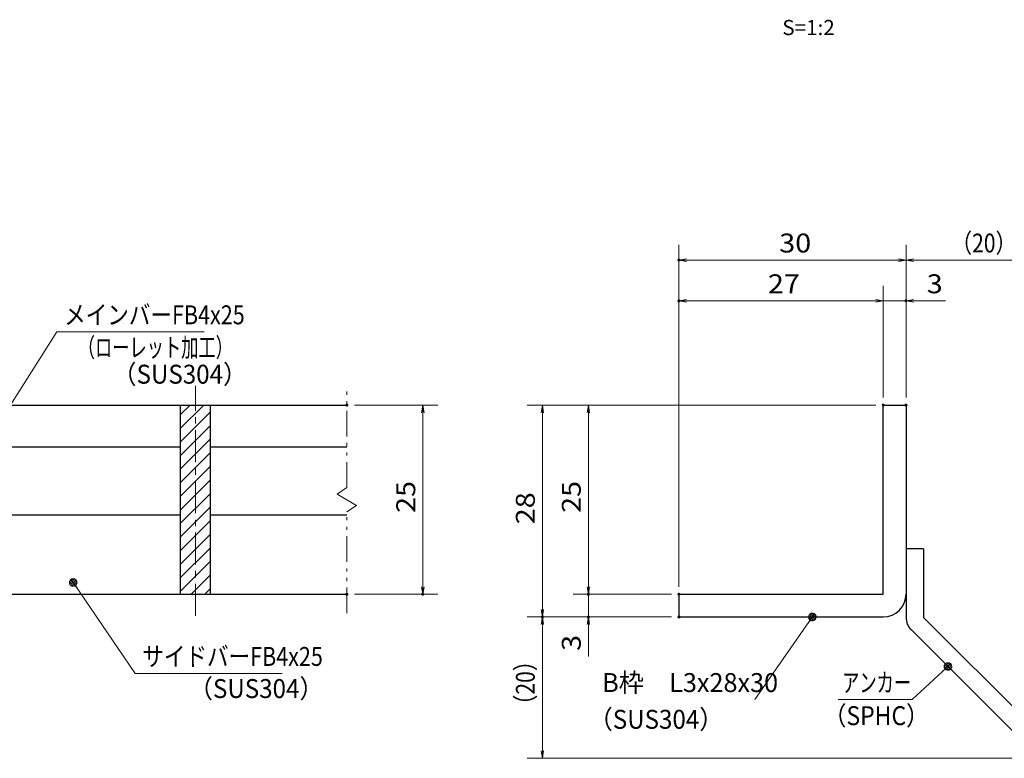
# Model space of a CAD drawing. Units: millimetres. Extents: x -1050 to 1050, y -743 to 742.
# Drawn here: x -312 to 339, y -485 to 3 of the extents above; entities that cross this region are included whole.
import ezdxf

# ---------------------------------------------------------------- set-up
doc = ezdxf.new("R2010")
doc.units = ezdxf.units.MM
doc.header["$LTSCALE"] = 5
doc.linetypes.add('JWW_CENTER1', pattern=[6.773333, 4.233333, -0.846667, 0.846667, -0.846667])
doc.linetypes.add('JWW_PHANTOM1', pattern=[6.773333, 3.386667, -0.846667, 0.423333, -0.846667, 0.423333, -0.846667])
for name, color, linetype in [('アンカー', 7, 'Continuous'), ('ハッチング', 7, 'Continuous'), ('中心線', 7, 'Continuous'), ('寸法注釈', 7, 'Continuous'), ('想像線', 7, 'Continuous'), ('枠', 7, 'Continuous'), ('蓋', 7, 'Continuous')]:
    doc.layers.add(name, color=color, linetype=linetype)
doc.styles.add('HG丸ｺﾞｼｯｸM-PRO', font='txt', dxfattribs={"height": 1})
doc.styles.add('ＭＳ ゴシック', font='txt', dxfattribs={"height": 1})

# ---------------------------------------------------------------- blocks, each defined once
blk = doc.blocks.new('_OPEN_0-1_')
at = {"layer": '寸法注釈', "color": 2, "linetype": 'Continuous', "lineweight": 5}
for p, q in [((-1, 0.17), (0, 0)), ((0, 0), (-1, -0.17)), ((0, 0), (-1, 0))]:
    blk.add_line(p, q, dxfattribs=at)
blk = doc.blocks.new('A$C6EB770D1_0-8_')
at = {"layer": 'アンカー', "color": 7, "linetype": 'Continuous', "lineweight": 25}
for p, q in [((26.05, 19.3), (9.05, 2.3)), ((27.68, 17.68), (26.05, 19.3)), ((27.68, 17.68), (10.67, 0.67)), ((0, 2.3), (9.05, 2.3)), ((0, 2.3), (0, 0)), ((0, 0), (9.05, 0))]:
    blk.add_line(p, q, dxfattribs=at)
blk.add_arc((9.05, 2.3), 2.3, 270, 315, dxfattribs=at)
blk = doc.blocks.new('_Dot_0-1_')
at = {"layer": '寸法注釈', "color": 2, "linetype": 'Continuous', "lineweight": 5}
for p, q in [((-0.5, 0), (-1, 0)), ((-0.48, 0.12), (-0.5, 0.06)), ((-0.5, 0.06), (-0.5, 0)), ((-0.5, 0), (-0.5, -0.06)), ((0, 0), (-0.5, 0)), ((-0.5, 0), (0, 0)), ((-0.46, 0.18), (-0.48, 0.12)), ((-0.44, 0.24), (-0.46, 0.18)), ((-0.4, 0.29), (-0.44, 0.24)), ((-0.36, 0.34), (-0.4, 0.29)), ((-0.32, 0.39), (-0.36, 0.34)), ((-0.27, 0.42), (-0.32, 0.39)), ((-0.21, 0.45), (-0.27, 0.42)), ((-0.15, 0.48), (-0.21, 0.45)), ((-0.09, 0.49), (-0.15, 0.48)), ((-0.03, 0.5), (-0.09, 0.49)), ((0.03, 0.5), (-0.03, 0.5)), ((0.5, 0), (0, 0)), ((0, 0), (0, 0)), ((0, 0), (0, 0)), ((0, 0), (0, 0)), ((0, 0), (0, 0)), ((0, 0), (0, 0)), ((0, 0), (0, 0)), ((0, 0), (0, 0)), ((0, 0), (0, 0)), ((0, 0), (0, 0)), ((0, 0), (0, 0)), ((0, 0), (0, 0)), ((0, 0), (0, 0)), ((0, 0), (0, 0)), ((0, 0), (0, 0)), ((0, 0), (0, 0)), ((0, 0), (0, 0)), ((0, 0), (0, 0)), ((0, 0), (0, 0)), ((0, 0), (0, 0)), ((0, 0), (0, 0)), ((0, 0), (0, 0)), ((0, 0), (0, 0)), ((0, 0), (0, 0)), ((0, 0), (0, 0)), ((0, 0), (0, 0)), ((0, 0), (0, 0)), ((0, 0), (0, 0)), ((0, 0), (0, 0)), ((0, 0), (0, 0)), ((0, 0), (0, 0)), ((0, 0), (0, 0)), ((0, 0), (0, 0)), ((0, 0), (0, 0)), ((0, 0), (0, 0)), ((0, 0), (0, 0)), ((0, 0), (0, 0)), ((0, 0), (0, 0)), ((0, 0), (0, 0)), ((0, 0), (0, 0)), ((0, 0), (0, 0)), ((0, 0), (0, 0)), ((0, 0), (0, 0)), ((0, 0), (0, 0)), ((0, 0), (0, 0)), ((0, 0), (0, 0)), ((0, 0), (0, 0)), ((0, 0), (0, 0)), ((0, 0), (0, 0)), ((0, 0), (0, 0)), ((0, 0), (0, 0)), ((0, 0), (0.5, 0)), ((0.09, 0.49), (0.03, 0.5)), ((0.15, 0.48), (0.09, 0.49)), ((0.21, 0.45), (0.15, 0.48)), ((0.27, 0.42), (0.21, 0.45)), ((0.32, 0.39), (0.27, 0.42)), ((0.36, 0.34), (0.32, 0.39)), ((0.4, 0.29), (0.36, 0.34)), ((0.44, 0.24), (0.4, 0.29)), ((0.46, 0.18), (0.44, 0.24)), ((0.48, 0.12), (0.46, 0.18)), ((0.5, 0.06), (0.48, 0.12)), ((0.5, 0), (0.5, 0.06)), ((-0.5, -0.06), (-0.48, -0.12)), ((-0.48, -0.12), (-0.46, -0.18)), ((-0.46, -0.18), (-0.44, -0.24)), ((-0.44, -0.24), (-0.4, -0.29)), ((-0.4, -0.29), (-0.36, -0.34)), ((-0.36, -0.34), (-0.32, -0.39)), ((-0.32, -0.39), (-0.27, -0.42)), ((-0.27, -0.42), (-0.21, -0.45)), ((-0.21, -0.45), (-0.15, -0.48)), ((-0.15, -0.48), (-0.09, -0.49)), ((-0.09, -0.49), (-0.03, -0.5)), ((-0.03, -0.5), (0.03, -0.5)), ((0.03, -0.5), (0.09, -0.49)), ((0.09, -0.49), (0.15, -0.48)), ((0.15, -0.48), (0.21, -0.45)), ((0.21, -0.45), (0.27, -0.42)), ((0.27, -0.42), (0.32, -0.39)), ((0.32, -0.39), (0.36, -0.34)), ((0.36, -0.34), (0.4, -0.29)), ((0.4, -0.29), (0.44, -0.24)), ((0.44, -0.24), (0.46, -0.18)), ((0.46, -0.18), (0.48, -0.12)), ((0.48, -0.12), (0.5, -0.06)), ((0.5, -0.06), (0.5, 0))]:
    blk.add_line(p, q, dxfattribs=at)
at = {"layer": '寸法注釈', "color": 2, "linetype": 'Continuous', "lineweight": 20}
for p, q in [((0.49, 0.1), (-0.49, 0.1)), ((0.4, 0.3), (-0.4, 0.3)), ((0.46, -0.2), (-0.46, -0.2)), ((0.3, -0.4), (-0.3, -0.4))]:
    blk.add_line(p, q, dxfattribs=at)

msp = doc.modelspace()

# ---------------------------------------------------------------- linework, layer by layer
at = {"layer": 'DEFPOINTS', "color": 4, "linetype": 'Continuous', "lineweight": 5, "const_width": 1}
for points in [[(124.43, -155.47, 0.414214), (123.93, -154.97, 0.414214), (123.43, -155.47, 0.414214), (123.93, -155.97, 0.414214)], [(124.43, -182.4, 0.414214), (123.93, -181.9, 0.414214), (123.43, -182.4, 0.414214), (123.93, -182.9, 0.414214)], [(274.43, -182.4, 0.414214), (273.93, -181.9, 0.414214), (273.43, -182.4, 0.414214), (273.93, -182.9, 0.414214)], [(-94.95, -251.31, 0.414214), (-95.45, -250.81, 0.414214), (-95.95, -251.31, 0.414214), (-95.45, -251.81, 0.414214)], [(259.43, -251.31, 0.414214), (258.93, -250.81, 0.414214), (258.43, -251.31, 0.414214), (258.93, -251.81, 0.414214)], [(259.43, -251.31, 0.414214), (258.93, -250.81, 0.414214), (258.43, -251.31, 0.414214), (258.93, -251.81, 0.414214)], [(259.43, -251.31, 0.414214), (258.93, -250.81, 0.414214), (258.43, -251.31, 0.414214), (258.93, -251.81, 0.414214)], [(259.43, -251.31, 0.414214), (258.93, -250.81, 0.414214), (258.43, -251.31, 0.414214), (258.93, -251.81, 0.414214)], [(274.43, -251.31, 0.414214), (273.93, -250.81, 0.414214), (273.43, -251.31, 0.414214), (273.93, -251.81, 0.414214)], [(274.43, -251.31, 0.414214), (273.93, -250.81, 0.414214), (273.43, -251.31, 0.414214), (273.93, -251.81, 0.414214)], [(274.43, -251.31, 0.414214), (273.93, -250.81, 0.414214), (273.43, -251.31, 0.414214), (273.93, -251.81, 0.414214)], [(-94.95, -376.31, 0.414214), (-95.45, -375.81, 0.414214), (-95.95, -376.31, 0.414214), (-95.45, -376.81, 0.414214)], [(-44.78, -376.31, 0.414214), (-45.28, -375.81, 0.414214), (-45.78, -376.31, 0.414214), (-45.28, -376.81, 0.414214)], [(64.58, -376.31, 0.414214), (64.08, -375.81, 0.414214), (63.58, -376.31, 0.414214), (64.08, -376.81, 0.414214)], [(124.43, -376.31, 0.414214), (123.93, -375.81, 0.414214), (123.43, -376.31, 0.414214), (123.93, -376.81, 0.414214)], [(124.43, -376.31, 0.414214), (123.93, -375.81, 0.414214), (123.43, -376.31, 0.414214), (123.93, -376.81, 0.414214)], [(124.43, -376.31, 0.414214), (123.93, -375.81, 0.414214), (123.43, -376.31, 0.414214), (123.93, -376.81, 0.414214)], [(124.43, -376.31, 0.414214), (123.93, -375.81, 0.414214), (123.43, -376.31, 0.414214), (123.93, -376.81, 0.414214)], [(34.2, -391.31, 0.414214), (33.7, -390.81, 0.414214), (33.2, -391.31, 0.414214), (33.7, -391.81, 0.414214)], [(34.2, -391.31, 0.414214), (33.7, -390.81, 0.414214), (33.2, -391.31, 0.414214), (33.7, -391.81, 0.414214)], [(64.58, -391.31, 0.414214), (64.08, -390.81, 0.414214), (63.58, -391.31, 0.414214), (64.08, -391.81, 0.414214)], [(124.43, -391.31, 0.414214), (123.93, -390.81, 0.414214), (123.43, -391.31, 0.414214), (123.93, -391.81, 0.414214)], [(124.43, -391.31, 0.414214), (123.93, -390.81, 0.414214), (123.43, -391.31, 0.414214), (123.93, -391.81, 0.414214)], [(124.43, -391.31, 0.414214), (123.93, -390.81, 0.414214), (123.43, -391.31, 0.414214), (123.93, -391.81, 0.414214)]]:
    msp.add_lwpolyline(points, format="xyb", close=True, dxfattribs=at)
at = {"layer": 'ハッチング', "color": 4, "linetype": 'Continuous', "lineweight": 15}
for p, q in [((-185.45, -251.31), (-205.45, -251.31)), ((-205.45, -251.31), (-205.45, -376.31)), ((-205.45, -257.77), (-198.98, -251.31)), ((-205.45, -266.75), (-190, -251.31)), ((-185.45, -376.31), (-185.45, -251.31)), ((-205.45, -275.73), (-185.45, -255.73)), ((-205.45, -284.72), (-185.45, -264.72)), ((-205.45, -293.7), (-185.45, -273.7)), ((-205.45, -302.68), (-185.45, -282.68)), ((-205.45, -311.66), (-185.45, -291.66)), ((-205.45, -320.64), (-185.45, -300.64)), ((-205.45, -329.62), (-185.45, -309.62)), ((-205.45, -338.6), (-185.45, -318.6)), ((-205.45, -347.58), (-185.45, -327.58)), ((-205.45, -356.56), (-185.45, -336.56)), ((-205.45, -365.54), (-185.45, -345.54)), ((-205.45, -374.52), (-185.45, -354.52)), ((-198.26, -376.31), (-185.45, -363.5)), ((-205.45, -376.31), (-185.45, -376.31)), ((-189.28, -376.31), (-185.45, -372.48))]:
    msp.add_line(p, q, dxfattribs=at)
at = {"layer": '中心線', "color": 6, "linetype": 'JWW_CENTER1', "lineweight": 18}
msp.add_line((-195.45, -390.54), (-195.45, -238.61), dxfattribs=at)
at = {"layer": '寸法注釈', "color": 2, "linetype": 'Continuous', "lineweight": 18}
for p, q in [((123.93, -371.31), (123.93, -145.47)), ((273.93, -246.31), (273.93, -145.47)), ((273.93, -246.31), (273.93, -145.47)), ((268.93, -155.47), (128.93, -155.47)), ((278.93, -155.47), (365.45, -155.47)), ((123.93, -371.31), (123.93, -172.4)), ((258.93, -246.31), (258.93, -172.4)), ((258.93, -246.31), (258.93, -172.4)), ((273.93, -246.31), (273.93, -172.4)), ((253.93, -182.4), (128.93, -182.4)), ((253.93, -182.4), (248.93, -182.4)), ((258.93, -182.4), (273.93, -182.4)), ((278.93, -182.4), (300.04, -182.4)), ((-286.95, -202.92), (-340.47, -287.17)), ((-189.76, -202.92), (-286.95, -202.92)), ((-90.45, -251.31), (-35.28, -251.31)), ((253.93, -251.31), (23.7, -251.31)), ((253.93, -251.31), (54.08, -251.31)), ((-45.28, -256.31), (-45.28, -371.31)), ((33.7, -256.31), (33.7, -386.31)), ((64.08, -256.31), (64.08, -371.31)), ((-235.33, -428.62), (-275.64, -369.3)), ((64.08, -371.31), (64.08, -366.31)), ((-90.45, -376.31), (-35.28, -376.31)), ((118.93, -376.31), (54.08, -376.31)), ((118.93, -376.31), (54.08, -376.31)), ((64.08, -376.31), (64.08, -391.31)), ((118.93, -391.31), (23.7, -391.31)), ((118.93, -391.31), (23.7, -391.31)), ((33.7, -479.7), (33.7, -396.31)), ((118.93, -391.31), (54.08, -391.31)), ((64.08, -396.31), (64.08, -417.42)), ((174.03, -445.9), (211.5, -392.13)), ((-138.14, -428.62), (-235.33, -428.62)), ((278.09, -445.93), (300.9, -424.69)), ((229.04, -445.93), (278.09, -445.93)), ((357.32, -484.7), (23.7, -484.7))]:
    msp.add_line(p, q, dxfattribs=at)
at = {"layer": '想像線', "color": 4, "linetype": 'JWW_PHANTOM1', "lineweight": 15}
for p, q in [((-95.45, -305.86), (-95.45, -238.81)), ((-95.45, -305.86), (-101.74, -310.07)), ((-101.74, -310.07), (-95.45, -313.81)), ((-89.16, -317.54), (-95.45, -313.81)), ((-95.45, -321.76), (-89.16, -317.54)), ((-95.45, -388.81), (-95.45, -321.76))]:
    msp.add_line(p, q, dxfattribs=at)
at = {"layer": '枠', "color": 7, "linetype": 'Continuous', "lineweight": 25}
for p, q in [((258.93, -251.31), (273.93, -251.31)), ((258.93, -376.31), (258.93, -251.31)), ((273.93, -251.31), (273.93, -376.31)), ((123.93, -376.31), (258.93, -376.31)), ((123.93, -376.31), (123.93, -391.31)), ((123.93, -391.31), (258.93, -391.31))]:
    msp.add_line(p, q, dxfattribs=at)
msp.add_arc((258.93, -376.31), 15, 270, 0, dxfattribs=at)
at = {"layer": '蓋', "color": 5, "linetype": 'Continuous', "lineweight": 25}
for p, q in [((-895.45, -251.31), (-95.45, -251.31)), ((-205.45, -251.31), (-185.45, -251.31)), ((-205.45, -251.31), (-205.45, -376.31)), ((-185.45, -376.31), (-185.45, -251.31)), ((-335.45, -278.81), (-205.45, -278.81)), ((-185.45, -278.81), (-95.45, -278.81)), ((-335.45, -323.81), (-205.45, -323.81)), ((-185.45, -323.81), (-95.45, -323.81)), ((-895.45, -376.31), (-95.45, -376.31)), ((-205.45, -376.31), (-185.45, -376.31))]:
    msp.add_line(p, q, dxfattribs=at)

# ---------------------------------------------------------------- block references
at = {"layer": 'アンカー', "color": 7, "linetype": 'Continuous', "lineweight": 25, "xscale": 5, "yscale": 5, "rotation": 270}
msp.add_blockref('A$C6EB770D1_0-8_', (273.93, -346.31), dxfattribs=at)
at = {"layer": '寸法注釈', "color": 2, "linetype": 'Continuous', "lineweight": 18, "xscale": 5, "yscale": 5}
for name, p, rotation in [('_OPEN_0-1_', (123.93, -155.47), 180), ('_OPEN_0-1_', (273.93, -155.47), 180), ('_OPEN_0-1_', (123.93, -182.4), 180), ('_OPEN_0-1_', (273.93, -182.4), 180), ('_OPEN_0-1_', (-45.28, -251.31), 90), ('_OPEN_0-1_', (33.7, -251.31), 90), ('_OPEN_0-1_', (64.08, -251.31), 90), ('_Dot_0-1_', (-276.21, -368.48), 124.8530788013465), ('_OPEN_0-1_', (-45.28, -376.31), 270), ('_OPEN_0-1_', (64.08, -376.31), 270), ('_OPEN_0-1_', (64.08, -376.31), 270), ('_OPEN_0-1_', (33.7, -391.31), 270), ('_Dot_0-1_', (212.07, -391.31), 55.12857252302973), ('_OPEN_0-1_', (33.7, -391.31), 90), ('_OPEN_0-1_', (64.08, -391.31), 90), ('_Dot_0-1_', (301.65, -424.02), 41.73927419306172), ('_OPEN_0-1_', (33.7, -484.7), 270)]:
    msp.add_blockref(name, p, dxfattribs=dict(at, rotation=rotation))
for p in [(273.93, -155.47), (258.93, -182.4), (258.93, -182.4)]:
    msp.add_blockref('_OPEN_0-1_', p, dxfattribs=at)

# ---------------------------------------------------------------- texts
at = {"layer": '寸法注釈', "color": 7, "linetype": 'Continuous', "lineweight": 18}
for s, height, style, width, p in [('S=1:2', 9.991, 'HG丸ｺﾞｼｯｸM-PRO', 1.000886, (192.22, -6.81)), ('（20）', 12.497, 'ＭＳ ゴシック', 0.81695, (303.68, -150.47)), ('30', 12.497, 'ＭＳ ゴシック', 1.115358, (190.2, -150.47)), ('27', 12.497, 'ＭＳ ゴシック', 1.115358, (182.7, -177.4)), ('3', 12.5, 'ＭＳ ゴシック', 1.115358, (287.62, -177.4)), ('メインバーFB4x25', 12.5, 'ＭＳ ゴシック', 0.835387, (-282.18, -197.92)), ('（ローレット加工）', 12.497, 'ＭＳ ゴシック', 0.667747, (-273.18, -219.47)), ('（SUS304）', 12.497, 'ＭＳ ゴシック', 0.936313, (-250.33, -237.14)), ('サイドバーFB4x25', 12.5, 'ＭＳ ゴシック', 0.835387, (-230.56, -423.62)), ('B枠\u3000L3x28x30', 12.4968, 'ＭＳ ゴシック', 0.977631, (73.22, -440.9)), ('アンカー', 12.497, 'ＭＳ ゴシック', 0.667747, (231.75, -440.93)), ('（SUS304）', 12.497, 'ＭＳ ゴシック', 0.936313, (-199.85, -444.86)), ('（SPHC）', 12.5, 'ＭＳ ゴシック', 0.891324, (219.38, -462.78)), ('（SUS304）', 12.497, 'ＭＳ ゴシック', 0.936313, (64.27, -465.17))]:
    msp.add_text(s, height=height, dxfattribs=dict(at, style=style, width=width)).set_placement(p)
at = {"layer": '寸法注釈', "color": 7, "linetype": 'Continuous', "lineweight": 18, "style": 'ＭＳ ゴシック'}
for s, height, width, p in [('25', 12.497, 1.115358, (-50.28, -322.54)), ('25', 12.497, 1.115358, (59.08, -322.54)), ('28', 12.497, 1.115358, (28.71, -330.04)), ('3', 12.5, 1.115358, (59.08, -413.73)), ('（20）', 12.497, 0.81695, (28.71, -456.52))]:
    msp.add_text(s, height=height, rotation=90, dxfattribs=dict(at, width=width)).set_placement(p)

doc.saveas('drawing.dxf')
